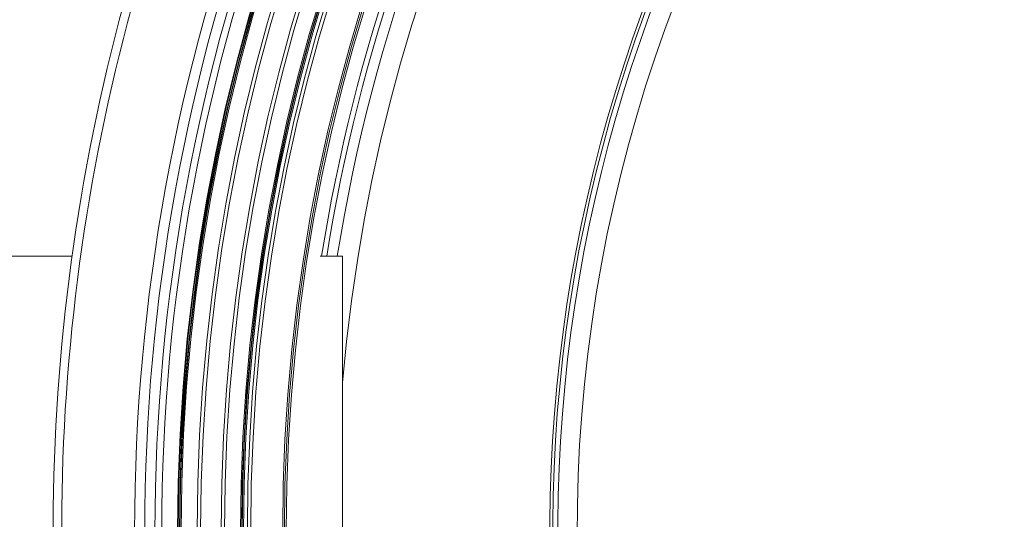
# Model space of a CAD drawing. Units: millimetres. Extents: x 1516 to 3684, y 567 to 3485.
# Drawn here: x 1994 to 2281, y 1169 to 1315 of the extents above; entities that cross this region are included whole.
import ezdxf

# ---------------------------------------------------------------- set-up
doc = ezdxf.new("R2010")
doc.units = ezdxf.units.MM
doc.header["$LTSCALE"] = 18
doc.linetypes.add('SLD-Durchgehend', pattern=[0])
doc.layers.add('MAßLINIE_MAßZEICHNUNGEN', color=7, linetype='SLD-Durchgehend')
doc.styles.add('SLDTEXTSTYLE0', font='Opinion Pro')
doc.dimstyles.new('SLDDIMSTYLE0', dxfattribs={"dimtxt": 95.25, "dimasz": 63, "dimexe": 0, "dimexo": 0.0625, "dimgap": 23.8125, "dimtad": 0, "dimdec": 0, "dimrnd": 1e-09, "dimzin": 12, "dimdsep": 46, "dimtxsty": 'SLDTEXTSTYLE0', "dimsah": 1, "dimcen": 0.09, "dimadec": 0, "dimazin": 3, "dimtfac": 1, "dimtdec": 0, "dimtofl": 0, "dimtmove": 0, "dimatfit": 3, "dimfxl": 1, "dimfrac": 2, "dimtolj": 1, "dimtzin": 12, "dimarcsym": 0})

# ---------------------------------------------------------------- blocks, each defined once
blk = doc.blocks.new('_D_2')
at = {"layer": 'MAßLINIE_MAßZEICHNUNGEN', "color": 7}
for p, q in [((1907.68, 1260.37), (1907.68, 1947.28)), ((3240.93, 1201.13), (3240.93, 1947.28)), ((1907.68, 1929.28), (2473.92, 1929.28)), ((3240.93, 1929.28), (2744.33, 1929.28))]:
    blk.add_line(p, q, dxfattribs=at)
for points in [[(1907.68, 1929.28), (1970.68, 1902.28), (1970.68, 1956.28)], [(3240.93, 1929.28), (3177.93, 1956.28), (3177.93, 1902.28)]]:
    blk.add_solid(points, dxfattribs=at)
at = {"layer": 'MAßLINIE_MAßZEICHNUNGEN', "color": 7, "insert": (2473.92, 1984.49), "char_height": 95.25, "attachment_point": 1, "style": 'SLDTEXTSTYLE0'}
blk.add_mtext('1330', dxfattribs=at)

msp = doc.modelspace()

# ---------------------------------------------------------------- linework, layer by layer
at = {"color": 7, "linetype": 'SLD-Durchgehend', "lineweight": 18}
for p, q in [((2008.85, 1245.63), (1914.68, 1245.63)), ((2087.68, 1245.63), (2081.19, 1245.63)), ((2087.68, 1085.63), (2087.68, 1245.63))]:
    msp.add_line(p, q, dxfattribs=at)
for radius in [546.68, 546.5, 546.17, 546, 545.67, 541, 539.98, 534.02, 533, 528.33, 528, 527.83, 527.5, 526.36, 525.39, 516.06, 515.56, 515]:
    msp.add_circle((2586.33, 1165.63), radius, dxfattribs=at)
for radius, start, end in [(500.51, 6.3088, 175.0561), (438.16, 7.2111, 210.442), (437.32, 7.225, 210.4369), (435.84, 7.2496, 210.428), (430.19, 56.5, 210.4232), (506.5, 148.7961, 170.9123), (511, 150.8415, 170.993), (509.5, 150.7528, 170.9662), (553.29, 159.0186, 200.9814), (559.22, 159.3154, 200.6846), (556.27, 159.3154, 200.6846), (551.32, 159.0186, 200.9814), (583, 161.42725, 191.62068), (580.5, 161.42725, 191.62068)]:
    msp.add_arc((2586.33, 1165.63), radius, start, end, dxfattribs=at)

# ---------------------------------------------------------------- dimensions: what is measured, and where the dimension line sits
at = {"layer": 'MAßLINIE_MAßZEICHNUNGEN', "color": 7}
dim = msp.add_linear_dim(base=(3240.93, 1929.28), p1=(1907.68, 1242.37), p2=(3240.93, 1183.13), dimstyle='SLDDIMSTYLE0', dxfattribs=at)
dim.commit()
dim.dimension.update_dxf_attribs({"geometry": '_D_2', "text_midpoint": (2609.12, 1929.28), "dimtype": 160})

doc.saveas('drawing.dxf')
